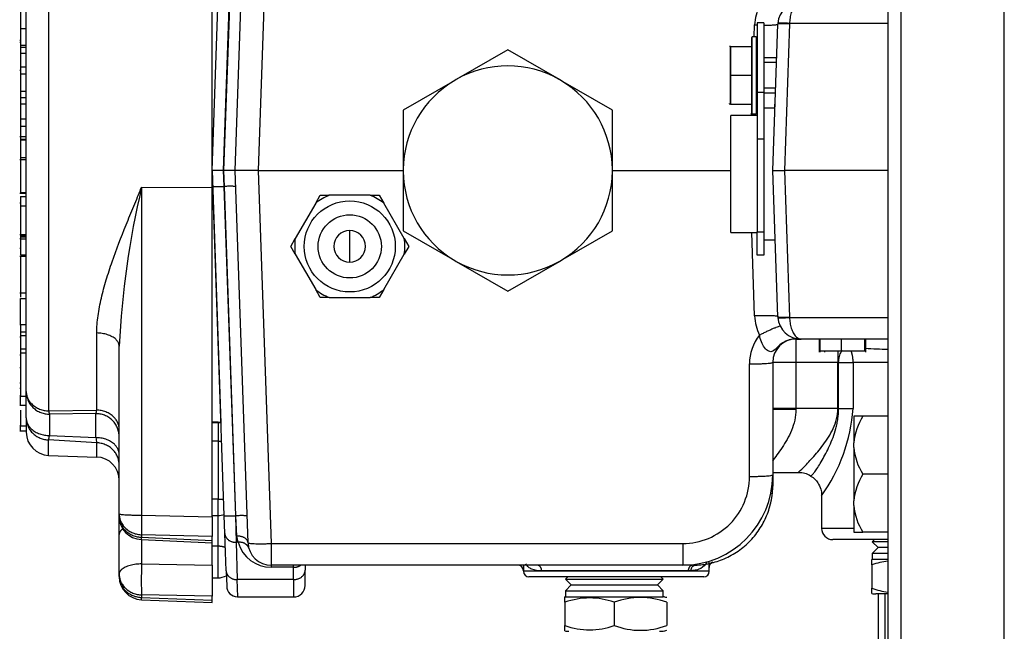
# Model space of a CAD drawing. Extents: x -30 to 76, y -25 to 36.
# Drawn here: x 37 to 42, y -16 to -12 of the extents above; entities that cross this region are included whole.
import ezdxf
from ezdxf.lldxf.tags import DXFTag

# ---------------------------------------------------------------- set-up
doc = ezdxf.new("R2010")
doc.units = 0
doc.header["$MEASUREMENT"] = 0
for name, color, linetype in [('BLT2002', 7, 'CONTINUOUS'), ('BLT7041', 7, 'CONTINUOUS'), ('DEFAULT', 7, 'CONTINUOUS'), ('DRV2400', 7, 'CONTINUOUS'), ('HLC2910_GASKET', 7, 'CONTINUOUS'), ('JKD6636', 7, 'CONTINUOUS'), ('JKD6982', 7, 'CONTINUOUS'), ('JKD6996', 7, 'CONTINUOUS'), ('MSC2466', 7, 'CONTINUOUS'), ('TST2050', 7, 'CONTINUOUS'), ('WTR3502', 7, 'CONTINUOUS'), ('WTR4001', 7, 'CONTINUOUS')]:
    doc.layers.add(name, color=color, linetype=linetype)
tags = doc.linetypes.add('HIDDEN2', pattern=[0.1875, 0.125, -0.0625]).pattern_tags.tags
tags[6:7] = [DXFTag(74, 4), DXFTag(75, 0), DXFTag(340, '0'), DXFTag(46, 0.0), DXFTag(50, 0.0), DXFTag(44, 0.0), DXFTag(45, 0.0)]
tags[4:5] = [DXFTag(74, 4), DXFTag(75, 0), DXFTag(340, '0'), DXFTag(46, 0.0), DXFTag(50, 0.0), DXFTag(44, 0.0), DXFTag(45, 0.0)]

# ---------------------------------------------------------------- blocks, each defined once
blk = doc.blocks.new('SE3')
at = {"layer": 'BLT2002', "color": 7, "linetype": 'CONTINUOUS'}
for p, q in [((41.4921, -14.5083), (41.4921, -14.6518)), ((41.5401, -14.5083), (41.4921, -14.5083)), ((41.6761, -14.5083), (41.5401, -14.5083)), ((41.4921, -14.6772), (41.4921, -14.6518)), ((41.4921, -14.6772), (41.4921, -14.9643)), ((41.6761, -14.8208), (41.5401, -14.8208)), ((41.4921, -14.9897), (41.4921, -14.9643)), ((41.4921, -14.9897), (41.4921, -15.1333)), ((41.4921, -15.1333), (41.5401, -15.1333)), ((41.6761, -15.1333), (41.5401, -15.1333))]:
    blk.add_line(p, q, dxfattribs=at)
for centre, radius, start, end in [((41.8213, -14.6821), 0.3306, 148.2765, 174.7458), ((41.8079, -14.6514), 0.3168, 184.6691, 212.3086), ((41.8213, -14.9946), 0.3306, 148.2765, 174.7458), ((41.8079, -14.9639), 0.3168, 184.6691, 212.3086)]:
    blk.add_arc(centre, radius, start, end, dxfattribs=at)
at = {"layer": 'BLT7041', "color": 7, "linetype": 'CONTINUOUS'}
for p, q in [((40.9409, -12.4718), (40.9409, -12.8758)), ((40.9459, -12.8808), (40.9459, -12.4668)), ((40.9669, -12.4668), (40.9459, -12.4668)), ((40.9669, -12.4668), (40.9669, -12.8808)), ((40.829, -12.5178), (40.8225, -12.5178)), ((40.829, -12.5178), (40.9409, -12.5178)), ((40.829, -12.6738), (40.829, -12.5178)), ((40.829, -12.5178), (40.829, -12.6738)), ((41.0768, -12.5788), (41.0079, -12.5788)), ((40.829, -12.6738), (40.9409, -12.6738)), ((40.829, -12.6738), (40.829, -12.8298)), ((40.829, -12.8298), (40.829, -12.6738)), ((41.0079, -12.7688), (41.0702, -12.7688)), ((40.8209, -12.8239), (40.8225, -12.8298)), ((40.829, -12.8298), (40.8225, -12.8298)), ((40.829, -12.8298), (40.9409, -12.8298)), ((40.9459, -12.8808), (40.9669, -12.8808))]:
    blk.add_line(p, q, dxfattribs=at)
at = {"layer": 'BLT7041', "color": 7, "linetype": 'HIDDEN2'}
for p, q in [((41.0768, -12.6043), (41.0079, -12.6043)), ((41.0702, -12.7432), (41.0079, -12.7432))]:
    blk.add_line(p, q, dxfattribs=at)
at = {"layer": 'BLT7041', "color": 7, "linetype": 'CONTINUOUS'}
for centre, start, end in [((40.9459, -12.4718), 90, 180), ((40.9669, -12.4718), 0, 90), ((40.9459, -12.8758), 180, 270), ((40.9669, -12.8758), 270, 360)]:
    blk.add_arc(centre, 0.005, start, end, dxfattribs=at)
at = {"layer": 'DRV2400', "color": 7, "linetype": 'CONTINUOUS'}
for p, q in [((41.6027, -15.1728), (41.591, -15.1845)), ((41.6761, -15.1845), (41.591, -15.1845)), ((41.591, -15.1845), (41.6223, -15.2158)), ((41.6223, -15.2158), (41.591, -15.2471)), ((41.6761, -15.2471), (41.591, -15.2471)), ((41.591, -15.2471), (41.591, -15.2797)), ((41.6761, -15.2158), (41.6223, -15.2158)), ((41.5881, -15.3096), (41.5881, -15.2802)), ((41.6761, -15.2797), (41.591, -15.2797)), ((41.5881, -15.3096), (41.5881, -15.4345)), ((39.9527, -15.3738), (39.941, -15.3855)), ((39.941, -15.3855), (40.4663, -15.3855)), ((39.941, -15.3855), (39.9723, -15.4168)), ((40.435, -15.4168), (40.4663, -15.3855)), ((40.4663, -15.3855), (40.4546, -15.3738)), ((39.9723, -15.4168), (39.941, -15.4481)), ((39.941, -15.4481), (40.4663, -15.4481)), ((39.941, -15.4481), (39.941, -15.4807)), ((39.9723, -15.4168), (40.435, -15.4168)), ((40.4663, -15.4481), (40.435, -15.4168)), ((40.4663, -15.4807), (40.4663, -15.4481)), ((41.5881, -15.4638), (41.5881, -15.4345)), ((39.9381, -15.5106), (39.9381, -15.4812)), ((39.9381, -15.5106), (39.9381, -15.6355)), ((39.941, -15.4807), (40.4663, -15.4807)), ((40.2036, -15.5106), (40.2036, -15.6355)), ((40.4852, -15.5106), (40.4852, -15.6355)), ((41.6761, -15.4658), (41.6098, -15.4658)), ((39.9381, -15.6648), (39.9381, -15.6355))]:
    blk.add_line(p, q, dxfattribs=at)
for centre, radius, start, end in [((41.6098, -15.3995), 0.1212, 98.9163, 100.3104), ((41.7208, -15.6781), 0.3918, 96.5625, 109.8124), ((41.7208, -15.0659), 0.3918, 250.1876, 263.4184), ((39.9598, -15.6005), 0.1212, 98.9163, 100.3104), ((40.0708, -15.8791), 0.3918, 70.1876, 109.8124), ((40.3444, -15.8786), 0.394, 69.0653, 110.9347), ((40.4475, -15.6005), 0.1212, 71.8559, 81.0837), ((41.6098, -15.3446), 0.1212, 259.6789, 270), ((39.9598, -15.5456), 0.1212, 259.6789, 270), ((40.0708, -15.2669), 0.3918, 250.1876, 289.8124), ((40.3444, -15.2674), 0.394, 249.0653, 290.9347), ((40.4475, -15.5456), 0.1212, 270, 288.1658)]:
    blk.add_arc(centre, radius, start, end, dxfattribs=at)
at = {"layer": 'HLC2910_GASKET', "color": 7, "linetype": 'CONTINUOUS'}
for p, q in [((41.0673, -12.8504), (41.0079, -12.8504)), ((40.8307, -13.5197), (40.8307, -12.8898)), ((40.9719, -12.8898), (40.8307, -12.8898)), ((40.8307, -13.5197), (40.9719, -13.5197)), ((41.0079, -13.5591), (41.0687, -13.5591))]:
    blk.add_line(p, q, dxfattribs=at)
at = {"layer": 'JKD6636', "color": 7, "linetype": 'CONTINUOUS'}
for p, q in [((40.9719, -12.3918), (40.9719, -12.7668)), ((41.0079, -12.3918), (40.9719, -12.3918)), ((41.0079, -12.3918), (41.0079, -12.7668)), ((40.9719, -12.7668), (40.9719, -13.0168)), ((41.0079, -12.7668), (40.9719, -12.7668)), ((41.0079, -12.7668), (41.0079, -13.0168)), ((40.9719, -13.0168), (40.9719, -13.5168)), ((41.0079, -13.0168), (40.9719, -13.0168)), ((41.0079, -13.0168), (41.0079, -13.5168)), ((40.9719, -13.6418), (40.9719, -13.5168)), ((40.9719, -13.5168), (41.0079, -13.5168)), ((41.0079, -13.5168), (41.0079, -13.6418)), ((41.0079, -13.6418), (40.9719, -13.6418))]:
    blk.add_line(p, q, dxfattribs=at)
at = {"layer": 'JKD6982', "color": 7, "linetype": 'CONTINUOUS'}
for p, q in [((41.6761, -23.5614), (41.6761, -10.9364)), ((41.7441, -10.9364), (41.7441, -23.5614)), ((42.3011, -23.5614), (42.3011, -10.9364)), ((41.6761, -15.6864), (41.6761, -15.4658))]:
    blk.add_line(p, q, dxfattribs=at)
at = {"layer": 'JKD6996', "color": 7, "linetype": 'CONTINUOUS'}
for p, q in [((41.6237, -23.0583), (41.6237, -15.4658)), ((41.6597, -23.0583), (41.6597, -15.4658))]:
    blk.add_line(p, q, dxfattribs=at)
at = {"layer": 'MSC2466', "color": 7, "linetype": 'CONTINUOUS'}
for p, q in [((39.6306, -12.5362), (39.3534, -12.6963)), ((39.9079, -12.6963), (39.6306, -12.5362)), ((39.3454, -12.7009), (39.0681, -12.861)), ((39.3534, -12.6963), (39.3454, -12.7009)), ((39.9159, -12.7009), (39.9079, -12.6963)), ((40.1931, -12.861), (39.9159, -12.7009)), ((39.0681, -12.861), (39.0681, -13.1811)), ((40.1931, -13.1811), (40.1931, -12.861)), ((39.0681, -13.1811), (39.0681, -13.1904)), ((40.1931, -13.1904), (40.1931, -13.1811)), ((39.0681, -13.1904), (39.0681, -13.5105)), ((40.1931, -13.5105), (40.1931, -13.1904)), ((39.0681, -13.5105), (39.3454, -13.6706)), ((39.9159, -13.6706), (40.1931, -13.5105)), ((39.3454, -13.6706), (39.3534, -13.6752)), ((39.3534, -13.6752), (39.6306, -13.8353)), ((39.6306, -13.8353), (39.9079, -13.6752)), ((39.9079, -13.6752), (39.9159, -13.6706))]:
    blk.add_line(p, q, dxfattribs=at)
for start, end in [(60.4716, 119.5284), (120.4716, 179.5284), (0.4716, 59.5284), (180.4716, 239.5284), (300.4716, 359.5284), (240.4716, 299.5284)]:
    blk.add_arc((39.6306, -13.1858), 0.5625, start, end, dxfattribs=at)
at = {"layer": 'TST2050', "color": 7, "linetype": 'CONTINUOUS'}
for p, q in [((38.5975, -13.3619), (38.6219, -13.3198)), ((38.6219, -13.3198), (38.6705, -13.3198)), ((38.8907, -13.3198), (38.6705, -13.3198)), ((38.8907, -13.3198), (38.9394, -13.3198)), ((38.9394, -13.3198), (38.9637, -13.3619)), ((38.5975, -13.3619), (38.4874, -13.5526)), ((39.0738, -13.5526), (38.9637, -13.3619)), ((38.4631, -13.5948), (38.4874, -13.5526)), ((38.7806, -13.6798), (38.7806, -13.5098)), ((39.0738, -13.5526), (39.0982, -13.5948)), ((38.4874, -13.6369), (38.4631, -13.5948)), ((39.0982, -13.5948), (39.0738, -13.6369)), ((38.4874, -13.6369), (38.5975, -13.8276)), ((38.9637, -13.8276), (39.0738, -13.6369)), ((38.6219, -13.8698), (38.5975, -13.8276)), ((38.6705, -13.8698), (38.6219, -13.8698)), ((38.6705, -13.8698), (38.8907, -13.8698)), ((38.9394, -13.8698), (38.8907, -13.8698)), ((38.9637, -13.8276), (38.9394, -13.8698))]:
    blk.add_line(p, q, dxfattribs=at)
for radius in [0.245, 0.17]:
    blk.add_circle((38.7806, -13.5948), radius, dxfattribs=at)
for radius, start, end in [(0.2962, 111.8206, 128.1794), (0.2962, 51.8206, 68.1794), (0.2962, 171.8206, 188.1794), (0.085, 90, 270), (0.085, 270, 90), (0.2962, 351.8206, 8.1794), (0.2962, 231.8206, 248.1794), (0.2962, 291.8206, 308.1794)]:
    blk.add_arc((38.7806, -13.5948), radius, start, end, dxfattribs=at)
at = {"layer": 'WTR3502', "color": 7, "linetype": 'CONTINUOUS'}
for p, q in [((37.1613, -11.6561), (37.1613, -14.4804)), ((38.0406, -13.2772), (38.0406, -11.9123)), ((37.0094, -12.2622), (37.0094, -12.4218)), ((37.0406, -14.375), (37.0406, -12.2355)), ((37.0094, -12.4218), (37.0406, -12.4218)), ((37.0094, -12.4238), (37.0094, -12.5121)), ((37.0094, -12.4866), (37.0058, -12.4866)), ((37.0058, -12.4953), (37.0094, -12.4953)), ((37.0094, -12.5121), (37.0406, -12.5121)), ((37.0094, -12.5121), (37.0094, -12.5229)), ((37.0094, -12.5229), (37.0406, -12.5229)), ((37.0094, -12.5229), (37.0094, -12.554)), ((37.0094, -12.554), (37.0406, -12.554)), ((37.0094, -12.554), (37.0094, -12.6288)), ((37.0058, -12.6465), (37.0094, -12.6465)), ((37.0094, -12.6288), (37.0406, -12.6288)), ((37.0094, -12.6288), (37.0094, -12.6663)), ((37.0094, -12.6663), (37.0406, -12.6663)), ((37.0094, -12.6663), (37.0094, -12.759)), ((37.0094, -12.759), (37.0406, -12.759)), ((37.0094, -12.759), (37.0094, -12.7936)), ((37.0094, -12.7936), (37.0406, -12.7936)), ((37.0094, -12.7936), (37.0094, -12.8278)), ((37.0094, -12.8278), (37.0406, -12.8278)), ((37.0094, -12.8278), (37.0094, -12.9082)), ((37.0094, -12.9082), (37.0406, -12.9082)), ((37.0094, -12.9082), (37.0094, -12.9476)), ((37.0094, -12.9476), (37.0406, -12.9476)), ((37.0094, -12.9476), (37.0094, -13.0163)), ((37.0406, -13.0057), (37.0058, -13.0057)), ((37.0094, -13.0224), (37.0094, -13.0243)), ((37.0094, -13.0243), (37.0096, -13.0243)), ((37.0096, -13.0178), (37.0406, -13.0178)), ((37.0096, -13.0178), (37.0096, -13.0202)), ((37.0096, -13.0202), (37.0406, -13.0202)), ((37.0096, -13.0202), (37.0096, -13.1163)), ((37.0406, -13.129), (37.0055, -13.129)), ((37.0094, -13.0813), (37.0096, -13.0813)), ((37.0094, -13.1163), (37.0406, -13.1163)), ((37.0094, -13.1163), (37.0094, -13.129)), ((37.0094, -13.129), (37.0094, -13.304)), ((37.6613, -13.2764), (38.0406, -13.2772)), ((37.6613, -13.2764), (37.6613, -15.0415)), ((38.0406, -15.05), (38.0406, -13.2772)), ((37.0055, -13.3077), (37.0406, -13.3077)), ((37.0094, -13.304), (37.0406, -13.304)), ((37.0094, -13.326), (37.0406, -13.326)), ((37.0094, -13.326), (37.0094, -13.3759)), ((37.0058, -13.3599), (37.0094, -13.3599)), ((37.0094, -13.3759), (37.0406, -13.3759)), ((37.0094, -13.3759), (37.0094, -13.5311)), ((37.0055, -13.5311), (37.0406, -13.5311)), ((37.0094, -13.5537), (37.0058, -13.5537)), ((37.0094, -13.5432), (37.0406, -13.5432)), ((37.0094, -13.5432), (37.0094, -13.5532)), ((37.0094, -13.5532), (37.0406, -13.5532)), ((37.0094, -13.5532), (37.0094, -13.6396)), ((37.0096, -13.5344), (37.0406, -13.5344)), ((37.0096, -13.5344), (37.0096, -13.5403)), ((37.0096, -13.5403), (37.0406, -13.5403)), ((37.0096, -13.5403), (37.0096, -13.5432)), ((37.0094, -13.6062), (37.0058, -13.6062)), ((37.0406, -13.6489), (37.0055, -13.6489)), ((37.0094, -13.6396), (37.0406, -13.6396)), ((37.0094, -13.6489), (37.0094, -13.8448)), ((37.0094, -13.7716), (37.0094, -13.7912)), ((37.0055, -13.8448), (37.0406, -13.8448)), ((37.0094, -13.8393), (37.0094, -13.8673)), ((37.0094, -13.8753), (37.0406, -13.8753)), ((37.0094, -14.0152), (37.0094, -13.8753)), ((37.0055, -14.0152), (37.0406, -14.0152)), ((37.0096, -14.0152), (37.0096, -14.0553)), ((37.0096, -14.0837), (37.0055, -14.0837)), ((37.0096, -14.0553), (37.0406, -14.0553)), ((37.0096, -14.0553), (37.0096, -14.0746)), ((37.0096, -14.0746), (37.0406, -14.0746)), ((37.0096, -14.0746), (37.0096, -14.1463)), ((37.42, -14.4757), (37.42, -14.0608)), ((37.0094, -14.1155), (37.0096, -14.1155)), ((37.0094, -14.1357), (37.0096, -14.1357)), ((37.5406, -15.0344), (37.5406, -14.1316)), ((37.0096, -14.1798), (37.0055, -14.1798)), ((37.0096, -14.1463), (37.0096, -14.1671)), ((37.0096, -14.1463), (37.0406, -14.1463)), ((37.0096, -14.1671), (37.0406, -14.1671)), ((37.0096, -14.1671), (37.0096, -14.4006)), ((37.0055, -14.2471), (37.0096, -14.2471)), ((37.0055, -14.33), (37.0096, -14.33)), ((37.0094, -14.3393), (37.0094, -14.3962)), ((37.0055, -14.3572), (37.0094, -14.3572)), ((37.0094, -14.3962), (37.0096, -14.3962)), ((37.0094, -14.4499), (37.0094, -14.3962)), ((37.0096, -14.4006), (37.0406, -14.4006)), ((37.0406, -14.5182), (37.0406, -14.375)), ((37.0055, -14.4499), (37.0406, -14.4499)), ((37.0094, -14.4766), (37.0094, -14.5606)), ((37.1613, -14.4804), (37.42, -14.4757)), ((37.4156, -14.495), (37.1656, -14.4979)), ((37.1656, -14.4979), (37.1656, -14.6125)), ((37.4156, -14.6242), (37.4156, -14.495)), ((37.0055, -14.5606), (37.0406, -14.5606)), ((37.0094, -14.5876), (37.0094, -14.5571)), ((37.0406, -14.5182), (37.0406, -14.5947)), ((38.0721, -14.5416), (38.0406, -14.5416)), ((38.0721, -14.5444), (38.0406, -14.5444)), ((38.0721, -14.5416), (38.0721, -14.5444)), ((38.0721, -14.5444), (38.0721, -14.6432)), ((37.0055, -14.5876), (37.0406, -14.5876)), ((37.1656, -14.6125), (37.4156, -14.6242)), ((37.42, -14.6521), (37.1613, -14.6363)), ((37.1613, -14.7196), (37.1613, -14.6363)), ((37.42, -14.7287), (37.42, -14.6521)), ((37.5406, -15.1447), (37.5406, -14.6325)), ((38.0721, -14.6432), (38.0406, -14.6432)), ((38.0721, -14.6432), (38.0721, -14.9557)), ((37.1613, -14.7196), (37.42, -14.7287)), ((38.0721, -14.9557), (38.0406, -14.9557)), ((38.0721, -15.0439), (38.0721, -14.9557)), ((37.5406, -15.048), (37.5406, -15.0344)), ((37.6613, -15.0415), (38.0406, -15.05)), ((38.0406, -15.0439), (38.0721, -15.0439)), ((38.0406, -15.05), (38.0406, -15.1555)), ((38.0721, -15.2089), (38.0721, -15.0439)), ((37.5406, -15.358), (37.5406, -15.1447)), ((37.6598, -15.1729), (38.0406, -15.1906)), ((38.0406, -15.1555), (37.6613, -15.1469)), ((37.6613, -15.1469), (37.6613, -15.1606)), ((37.6613, -15.1606), (38.0406, -15.1782)), ((37.6613, -15.1729), (37.6613, -15.3038)), ((38.0406, -15.1782), (38.0406, -15.1555)), ((38.0406, -15.1906), (38.0406, -15.1782)), ((38.0406, -15.31), (38.0406, -15.1906)), ((38.0721, -15.2089), (38.0406, -15.2089)), ((38.0721, -15.3788), (38.0721, -15.2089)), ((37.6613, -15.3038), (38.0406, -15.31)), ((38.0406, -15.31), (38.0406, -15.4768)), ((37.5406, -15.3717), (37.5406, -15.358)), ((38.0406, -15.3788), (38.0721, -15.3788)), ((37.6606, -15.4966), (38.0406, -15.5119)), ((38.0406, -15.4768), (37.6613, -15.4706)), ((37.6613, -15.4706), (37.6613, -15.4842)), ((37.6613, -15.4842), (38.0406, -15.4996)), ((38.0406, -15.4996), (38.0406, -15.4768)), ((38.0406, -15.5119), (38.0406, -15.4996))]:
    blk.add_line(p, q, dxfattribs=at)
for centre, radius, start, end in [((42.2669, -14.3622), 4.7319, 166.7345, 177.2062), ((37.3509, -14.4703), 0.0693, 339.0639, 355.5261), ((38.0721, -14.6351), 0.0935, 80.2128, 90), ((38.0721, -14.6379), 0.0935, 80.1514, 90), ((37.1656, -14.5947), 0.125, 180, 268), ((37.6986, -14.5941), 0.2845, 186.0661, 191.7437), ((37.4156, -14.8536), 0.125, 0, 88), ((38.0721, -14.9504), 0.0935, 270, 290.7818), ((37.6656, -15.048), 0.125, 180, 267.331), ((37.6656, -15.3717), 0.125, 180, 267.6872), ((38.0721, -15.2853), 0.0935, 270, 298.5487)]:
    blk.add_arc(centre, radius, start, end, dxfattribs=at)
blk.add_open_spline([(37.42, -14.0608), (37.42, -14.0302), (37.4226, -13.9992), (37.4312, -13.9366), (37.4374, -13.9049), (37.4486, -13.8568), (37.4527, -13.8406), (37.4614, -13.8081), (37.4661, -13.7917), (37.4808, -13.7426), (37.4915, -13.7098), (37.5257, -13.6112), (37.5511, -13.5452), (37.5913, -13.4452), (37.605, -13.4117), (37.6259, -13.3612), (37.6329, -13.3443), (37.6435, -13.3188), (37.6471, -13.3104), (37.6542, -13.2934), (37.6577, -13.2849), (37.6613, -13.2764)], degree=3, knots=[0, 0, 0, 0, 0.125, 0.125, 0.25, 0.25, 0.3125, 0.3125, 0.375, 0.375, 0.5, 0.5, 0.75, 0.75, 0.875, 0.875, 0.9375, 0.9375, 0.96875, 0.96875, 1, 1, 1, 1], dxfattribs=at)
for points, weights in [([(37.5406, -14.1316), (37.5406, -14.0632), (37.42, -14.0608)], [1, 0.719339800339, 1]), ([(37.0406, -14.375), (37.0406, -14.4979), (37.1656, -14.4979)], [1, 0.707106781187, 1]), ([(37.0406, -14.375), (37.0406, -14.4768), (37.1613, -14.4804)], [1, 0.719339800339, 1]), ([(37.1613, -14.4804), (37.1634, -14.4935), (37.1656, -14.4979)], [1, 0.981420397032, 1]), ([(37.5406, -14.6187), (37.5406, -14.495), (37.4156, -14.495)], [1, 0.707106781187, 1]), ([(37.5406, -14.5801), (37.5406, -14.4792), (37.42, -14.4757)], [1, 0.719339800339, 1]), ([(37.0406, -14.5182), (37.0406, -14.6125), (37.1656, -14.6125)], [1, 0.707106781187, 1]), ([(37.0406, -14.5182), (37.0406, -14.6323), (37.1613, -14.6363)], [1, 0.719339800339, 1]), ([(37.1613, -14.6363), (37.1634, -14.6284), (37.1656, -14.6125)], [1, 0.981420397055, 1]), ([(37.5406, -14.7156), (37.5406, -14.6242), (37.4156, -14.6242)], [1, 0.707106781187, 1]), ([(37.5406, -14.7708), (37.5406, -14.6561), (37.42, -14.6521)], [1, 0.719339800339, 1]), ([(38.0721, -14.6432), (38.0819, -14.6432), (38.0915, -14.6431)], [1, 0.994548965668, 1]), ([(38.0721, -14.9557), (38.0877, -14.9557), (38.1024, -14.9554)], [1, 0.9864177964, 1]), ([(37.5406, -15.0344), (37.5406, -15.0413), (37.6613, -15.0415)], [1, 0.719339800338, 1]), ([(37.5406, -15.0344), (37.5406, -15.1431), (37.6613, -15.1469)], [1, 0.719339800339, 1]), ([(37.5406, -15.048), (37.5406, -15.1568), (37.6613, -15.1606)], [1, 0.719339800338, 1]), ([(37.6613, -15.0415), (37.6598, -15.1149), (37.6613, -15.1469)], [1, 0.861811205899, 1]), ([(37.5604, -15.1154), (37.5406, -15.1288), (37.5406, -15.1447)], [1, 0.959710438206, 1]), ([(37.6598, -15.1729), (37.6603, -15.1729), (37.6613, -15.1606)], [1, 0.974936876875, 1]), ([(38.1115, -15.216), (38.0928, -15.2089), (38.0721, -15.2089)], [1, 0.976443910885, 1]), ([(37.6613, -15.3038), (37.5406, -15.3057), (37.5406, -15.358)], [1, 0.719339800339, 1]), ([(37.6613, -15.3038), (37.6569, -15.4163), (37.6613, -15.4706)], [1, 0.707537269289, 1]), ([(37.5406, -15.358), (37.5406, -15.4668), (37.6613, -15.4706)], [1, 0.719339800339, 1]), ([(37.5406, -15.3717), (37.5406, -15.4804), (37.6613, -15.4842)], [1, 0.719339800339, 1]), ([(37.6606, -15.4966), (37.6607, -15.4966), (37.6613, -15.4842)], [1, 0.974943673203, 1])]:
    blk.add_rational_spline(points, weights, degree=2, dxfattribs=at)
at = {"layer": 'WTR4001', "color": 7, "linetype": 'CONTINUOUS'}
for p, q in [((38.1636, -13.1858), (38.2335, -11.1844)), ((38.3584, -11.1803), (38.2884, -13.1858)), ((38.1454, -11.8542), (38.1007, -13.1858)), ((38.1036, -13.1858), (38.1518, -11.8542)), ((38.0406, -13.1858), (38.0855, -11.9013)), ((40.956, -12.4668), (40.9582, -12.4025)), ((41.0556, -13.1858), (41.0831, -12.3984)), ((41.1461, -12.3963), (41.1185, -13.1858)), ((41.6761, -12.3943), (41.1462, -12.3943)), ((41.0673, -12.8504), (41.0689, -12.8053)), ((40.9412, -12.8898), (40.9416, -12.8783)), ((38.0436, -13.2707), (38.0406, -13.1858)), ((38.1007, -13.1858), (38.0406, -13.1858)), ((38.0406, -13.1858), (38.0881, -14.5458)), ((38.1007, -13.1858), (38.1036, -13.2718)), ((38.1067, -13.2718), (38.1036, -13.1858)), ((38.1636, -13.1858), (38.1036, -13.1858)), ((38.2336, -15.1901), (38.1636, -13.1858)), ((38.2884, -13.1858), (38.1636, -13.1858)), ((38.2884, -13.1858), (39.0681, -13.1858)), ((38.2884, -13.1858), (38.3585, -15.1942)), ((40.1931, -13.1858), (40.8307, -13.1858)), ((41.0831, -13.9731), (41.0556, -13.1858)), ((41.0556, -13.1858), (41.1185, -13.1858)), ((41.1185, -13.1858), (41.1461, -13.9752)), ((41.6761, -13.1858), (41.1185, -13.1858)), ((38.1055, -15.0436), (38.0436, -13.2707)), ((38.1067, -13.2718), (38.1036, -13.2718)), ((38.1036, -13.2718), (38.1655, -15.0447)), ((38.1686, -15.0447), (38.1067, -13.2718)), ((40.9582, -13.969), (40.9425, -13.5197)), ((41.1462, -13.9772), (41.6761, -13.9772)), ((41.1805, -14.0938), (41.1806, -14.0938)), ((41.1806, -14.093), (41.1806, -14.0938)), ((41.208, -14.0938), (41.1806, -14.0938)), ((41.1806, -14.0938), (41.1806, -14.2188)), ((41.6761, -14.0938), (41.208, -14.0938)), ((41.3056, -14.0938), (41.3056, -14.1641)), ((41.3088, -14.0938), (41.3088, -14.1641)), ((41.3096, -14.1563), (41.3096, -14.0938)), ((41.4246, -14.1563), (41.4246, -14.0938)), ((41.5516, -14.1563), (41.5516, -14.0938)), ((41.5556, -14.1641), (41.5556, -14.0938)), ((41.3096, -14.1563), (41.4246, -14.1563)), ((41.3333, -14.1563), (41.3333, -14.1641)), ((41.4055, -14.155), (41.4055, -14.2188)), ((41.4246, -14.1563), (41.5516, -14.1563)), ((40.9306, -14.833), (40.9306, -14.2272)), ((41.0556, -14.2188), (41.0556, -14.8245)), ((41.1806, -14.2188), (41.0556, -14.2188)), ((41.1806, -14.2188), (41.1806, -14.4678)), ((41.4055, -14.2188), (41.1806, -14.2188)), ((41.4055, -14.4678), (41.4055, -14.2188)), ((41.4055, -14.2188), (41.4102, -14.2188)), ((41.4102, -14.2188), (41.4881, -14.2188)), ((41.4102, -14.4678), (41.4102, -14.2188)), ((41.4881, -14.2188), (41.4881, -14.4678)), ((41.6761, -14.2188), (41.4881, -14.2188)), ((41.1806, -14.4678), (41.0556, -14.4678)), ((41.1806, -14.4678), (41.1806, -14.4723)), ((41.4055, -14.4678), (41.1806, -14.4678)), ((41.4055, -14.4678), (41.4102, -14.4678)), ((41.4102, -14.4678), (41.4881, -14.4678)), ((41.0556, -14.8245), (41.0556, -14.8798)), ((41.0559, -14.8118), (41.1966, -14.8118)), ((41.0556, -14.8798), (41.0556, -14.8855)), ((41.3186, -14.9364), (41.3186, -15.1128)), ((38.1089, -15.1409), (38.1055, -15.0436)), ((38.1686, -15.0447), (38.1655, -15.0447)), ((38.1655, -15.0447), (38.1689, -15.1876)), ((38.1737, -15.1541), (38.1686, -15.0447)), ((38.1159, -15.3416), (38.1089, -15.1409)), ((41.4921, -15.1128), (41.3186, -15.1128)), ((38.1806, -15.1876), (38.1689, -15.1876)), ((38.1689, -15.1876), (38.1759, -15.3883)), ((38.1806, -15.1876), (38.1737, -15.1541)), ((38.3585, -15.1942), (40.572, -15.1942)), ((38.3585, -15.1942), (38.3585, -15.3108)), ((40.572, -15.1942), (40.572, -15.3108)), ((41.6761, -15.1728), (41.3786, -15.1728)), ((40.7146, -15.3438), (40.7146, -15.2948)), ((38.1159, -15.3416), (38.1188, -15.4239)), ((40.572, -15.3108), (38.3585, -15.3108)), ((38.3585, -15.3108), (38.3585, -15.322)), ((38.4786, -15.322), (38.3585, -15.322)), ((38.4786, -15.322), (38.4786, -15.3108)), ((38.4786, -15.3883), (38.4786, -15.322)), ((38.5406, -15.3108), (38.5406, -15.3379)), ((38.5406, -15.4198), (38.5406, -15.3379)), ((39.7146, -15.3108), (39.7146, -15.3438)), ((40.7146, -15.3438), (39.7146, -15.3438)), ((40.6014, -15.3408), (39.8128, -15.3408)), ((40.6246, -15.3108), (40.572, -15.3108)), ((40.6165, -15.3405), (40.6014, -15.3408)), ((38.1787, -15.4818), (38.1759, -15.3883)), ((38.4786, -15.3883), (38.1759, -15.3883)), ((38.4786, -15.3883), (38.4786, -15.4818)), ((40.6846, -15.3738), (39.7446, -15.3738)), ((38.1787, -15.4818), (38.4786, -15.4818))]:
    blk.add_line(p, q, dxfattribs=at)
for centre, radius, start, end in [((41.208, -12.4028), 0.125, 90, 176.1151), ((41.208, -12.4112), 0.25, 153.4064, 178), ((41.208, -12.4028), 0.125, 176.1151, 178), ((41.208, -12.3985), 0.062, 176.1151, 178), ((41.208, -13.9603), 0.25, 182, 206.5918), ((41.208, -13.9688), 0.125, 182, 183.8823), ((41.208, -13.9688), 0.125, 183.8823, 270), ((41.208, -13.973), 0.062, 182, 183.8823), ((41.1806, -14.2272), 0.25, 141.6783, 180), ((41.1806, -14.2188), 0.125, 90, 180), ((41.8266, -9.3074), 4.8436, 266.7653, 268.2031), ((40.5669, -14.3999), 0.9237, 324.4688, 355.789), ((40.5707, -14.8258), 0.4849, 270.1575, 0.1535), ((41.2041, -14.9078), 0.0943, 54.8889, 94.6954), ((40.5709, -14.8345), 0.3597, 270.1747, 0.2442), ((41.3786, -15.1128), 0.06, 180, 270), ((38.3585, -15.137), 0.185, 195.894, 270), ((38.3585, -15.1858), 0.125, 182, 270), ((40.6075, -14.8475), 0.4641, 284.3378, 286.0705), ((39.6846, -15.3408), 0.03, 0, 90), ((39.7446, -15.3438), 0.03, 180, 270), ((40.6246, -14.8783), 0.4324, 269.9969, 271.98), ((40.6846, -15.3438), 0.03, 270, 360), ((38.1787, -15.4218), 0.06, 182, 267.7088), ((38.4786, -15.4198), 0.062, 270, 360)]:
    blk.add_arc(centre, radius, start, end, dxfattribs=at)
for points, weights in [([(41.208, -12.2778), (41.1501, -12.2778), (41.1462, -12.3943)], [1, 0.73066834955, 1]), ([(40.9582, -12.4025), (40.9651, -12.4027), (40.9719, -12.4029)], [1, 0.998488313259, 1]), ([(41.0079, -12.4035), (41.0829, -12.4039), (41.0831, -12.3984)], [1, 0.836691568533, 1]), ([(41.1461, -12.3963), (41.0833, -12.3941), (41.0831, -12.3984)], [1, 0.707942274216, 1]), ([(41.1462, -12.3943), (41.0836, -12.3901), (41.0833, -12.3943)], [1, 0.708727873638, 1]), ([(38.0436, -13.2707), (38.0437, -13.2739), (38.1036, -13.2718)], [1, 0.70775965908, 1]), ([(38.1667, -13.2729), (38.1666, -13.2697), (38.1067, -13.2718)], [1, 0.707759659079, 1]), ([(41.0831, -13.9731), (41.0828, -13.9647), (40.9582, -13.969)], [1, 0.707941704208, 1]), ([(41.0831, -13.9731), (41.0833, -13.9774), (41.1461, -13.9752)], [1, 0.707941704208, 1]), ([(41.0833, -13.9772), (41.0836, -13.9815), (41.1462, -13.9772)], [1, 0.70872566366, 1]), ([(41.1462, -13.9772), (41.1501, -14.0938), (41.208, -14.0938)], [1, 0.730652524533, 1]), ([(41.0963, -14.0247), (41.093, -14.0181), (40.9845, -14.0722)], [1, 0.717742074857, 1]), ([(41.1943, -14.093), (41.1875, -14.0923), (41.1806, -14.093)], [1, 0.996988224232, 1]), ([(41.1806, -14.093), (41.1943, -14.0938), (41.208, -14.0938)], [1, 0.99849069166, 1]), ([(41.4881, -14.2188), (41.4881, -14.1845), (41.4766, -14.1551)], [1, 0.964468217044, 1]), ([(40.9306, -14.2272), (41.0556, -14.2272), (41.0556, -14.2188)], [1, 0.707106781186, 1]), ([(41.1806, -14.4723), (41.0556, -14.4723), (41.0556, -14.474)], [1, 0.707106781187, 1]), ([(40.9306, -14.833), (41.0556, -14.833), (41.0556, -14.8245)], [1, 0.707106781187, 1]), ([(40.6395, -15.3105), (41.0556, -15.2961), (41.0556, -14.8798)], [0.986108692975, 0.714225451569, 1]), ([(41.0368, -15.0034), (41.0556, -14.9471), (41.0556, -14.8882)], [1, 0.988660847714, 1]), ([(38.1055, -15.0436), (38.1056, -15.0468), (38.1655, -15.0447)], [1, 0.707759659078, 1]), ([(38.2286, -15.0458), (38.2285, -15.0426), (38.1686, -15.0447)], [1, 0.707759659079, 1]), ([(38.1089, -15.1409), (38.1106, -15.1883), (38.1689, -15.1876)], [1, 0.717070037825, 1]), ([(38.2336, -15.1901), (38.2323, -15.1529), (38.1737, -15.1541)], [1, 0.714897845952, 1]), ([(38.2383, -15.22), (38.2278, -15.1831), (38.1806, -15.1876)], [1, 0.781885634348, 1]), ([(38.2336, -15.1901), (38.2339, -15.1986), (38.3585, -15.1942)], [1, 0.707941704208, 1]), ([(38.1159, -15.3416), (38.1176, -15.389), (38.1759, -15.3883)], [1, 0.717070037825, 1]), ([(38.4786, -15.322), (38.5006, -15.322), (38.5176, -15.3108)], [1, 0.942772988212, 1]), ([(38.4786, -15.3883), (38.5406, -15.3883), (38.5406, -15.3379)], [1, 0.707106781187, 1]), ([(39.8128, -15.3408), (39.8128, -15.3108), (39.7887, -15.3108)], [1, 0.707106781187, 1]), ([(40.6246, -15.3108), (40.6014, -15.3108), (40.6014, -15.3408)], [1, 0.707106781186, 1])]:
    blk.add_rational_spline(points, weights, degree=2, dxfattribs=at)
for points, knots in [([(41.1806, -14.093), (41.1551, -14.093), (41.1302, -14.1007), (41.0986, -14.121), (41.0889, -14.1292), (41.0719, -14.146), (41.0642, -14.1546), (41.0494, -14.1629), (41.0417, -14.1624), (41.0262, -14.1547), (41.0185, -14.1478), (40.998, -14.1215), (40.9883, -14.0974), (40.9845, -14.0722)], [0, 0, 0, 0, 0.25, 0.25, 0.375, 0.375, 0.5, 0.5, 0.625, 0.625, 0.75, 0.75, 1, 1, 1, 1]), ([(41.4102, -14.2188), (41.4102, -14.2134), (41.4106, -14.2082), (41.4119, -14.1978), (41.4129, -14.1927), (41.4155, -14.1828), (41.4171, -14.1781), (41.421, -14.1691), (41.4233, -14.1649), (41.4273, -14.159), (41.4287, -14.1571), (41.4302, -14.1553)], [0, 0, 0, 0, 0.125, 0.125, 0.25, 0.25, 0.375, 0.375, 0.5, 0.5, 0.56562, 0.56562, 0.56562, 0.56562]), ([(41.1806, -14.4723), (41.1806, -14.5122), (41.1708, -14.5505), (41.1426, -14.6193), (41.1242, -14.6504), (41.0875, -14.7051), (41.0686, -14.7294), (41.0543, -14.7505), (41.0542, -14.7506), (41.0542, -14.7507)], [0, 0, 0, 0, 0.125, 0.125, 0.25, 0.25, 0.375, 0.375, 0.3756121, 0.3756121, 0.3756121, 0.3756121]), ([(41.1937, -14.8117), (41.1937, -14.8117), (41.194, -14.8114), (41.1979, -14.8076), (41.2074, -14.7984), (41.234, -14.7713), (41.2511, -14.7536), (41.2882, -14.7123), (41.3079, -14.6891), (41.3467, -14.6365), (41.3656, -14.6076), (41.3953, -14.5422), (41.4055, -14.5056), (41.4055, -14.4678)], [0.3445363, 0.3445363, 0.3445363, 0.3445363, 0.375, 0.375, 0.5, 0.5, 0.625, 0.625, 0.75, 0.75, 0.875, 0.875, 1, 1, 1, 1]), ([(41.2583, -14.8298), (41.259, -14.8302), (41.2601, -14.8301), (41.2626, -14.8288), (41.264, -14.8278), (41.2673, -14.8249), (41.2691, -14.8231), (41.273, -14.8186), (41.2752, -14.816), (41.2799, -14.8101), (41.2824, -14.8067), (41.2903, -14.7957), (41.296, -14.7872), (41.3082, -14.7682), (41.3147, -14.7576), (41.3346, -14.7231), (41.3483, -14.6973), (41.3677, -14.6542), (41.374, -14.639), (41.3856, -14.6076), (41.3909, -14.5914), (41.3977, -14.5662), (41.3998, -14.5576), (41.4034, -14.5401), (41.405, -14.5312), (41.4089, -14.5043), (41.4102, -14.4862), (41.4102, -14.4678)], [0.3399433, 0.3399433, 0.3399433, 0.3399433, 0.375, 0.375, 0.40625, 0.40625, 0.4375, 0.4375, 0.46875, 0.46875, 0.5, 0.5, 0.5625, 0.5625, 0.625, 0.625, 0.75, 0.75, 0.8125, 0.8125, 0.875, 0.875, 0.90625, 0.90625, 0.9375, 0.9375, 1, 1, 1, 1]), ([(41.2582, -14.8307), (41.26, -14.8314), (41.2757, -14.8379), (41.2975, -14.8636), (41.3139, -14.8981), (41.3193, -14.9234), (41.3184, -14.9346), (41.3183, -14.9362)], [0, 0, 0, 0, 0.040803, 0.423851, 0.720129, 0.965405, 1, 1, 1, 1]), ([(39.8128, -15.3408), (39.7921, -15.3408), (39.7747, -15.3383), (39.7534, -15.3295), (39.7471, -15.3257), (39.7363, -15.3163), (39.7318, -15.3107), (39.7281, -15.3042)], [0, 0, 0, 0, 0.5, 0.5, 0.75, 0.75, 1, 1, 1, 1]), ([(40.7004, -15.2955), (40.693, -15.31), (40.6825, -15.3204), (40.6615, -15.3316), (40.6535, -15.3346), (40.6362, -15.3388), (40.6267, -15.3401), (40.6165, -15.3405)], [0, 0, 0, 0, 0.5, 0.5, 0.75, 0.75, 1, 1, 1, 1]), ([(40.7152, -15.3235), (40.715, -15.3217), (40.7144, -15.3174), (40.7168, -15.3102), (40.7206, -15.3039), (40.7245, -15.3), (40.7275, -15.2977), (40.7292, -15.2967), (40.7295, -15.2965), (40.7296, -15.2965)], [0, 0, 0, 0, 0.095374, 0.278061, 0.435056, 0.574201, 0.711196, 0.891906, 1, 1, 1, 1]), ([(40.6165, -15.3405), (40.6164, -15.3328), (40.6188, -15.3251), (40.6273, -15.314), (40.6334, -15.3107), (40.6395, -15.3105)], [0, 0, 0, 0, 0.5, 0.5, 1, 1, 1, 1])]:
    blk.add_open_spline(points, degree=3, knots=knots, dxfattribs=at)

msp = doc.modelspace()

# ---------------------------------------------------------------- block references
at = {"layer": 'DEFAULT'}
msp.add_blockref('SE3', (0, 0), dxfattribs=at)

doc.saveas('drawing.dxf')
